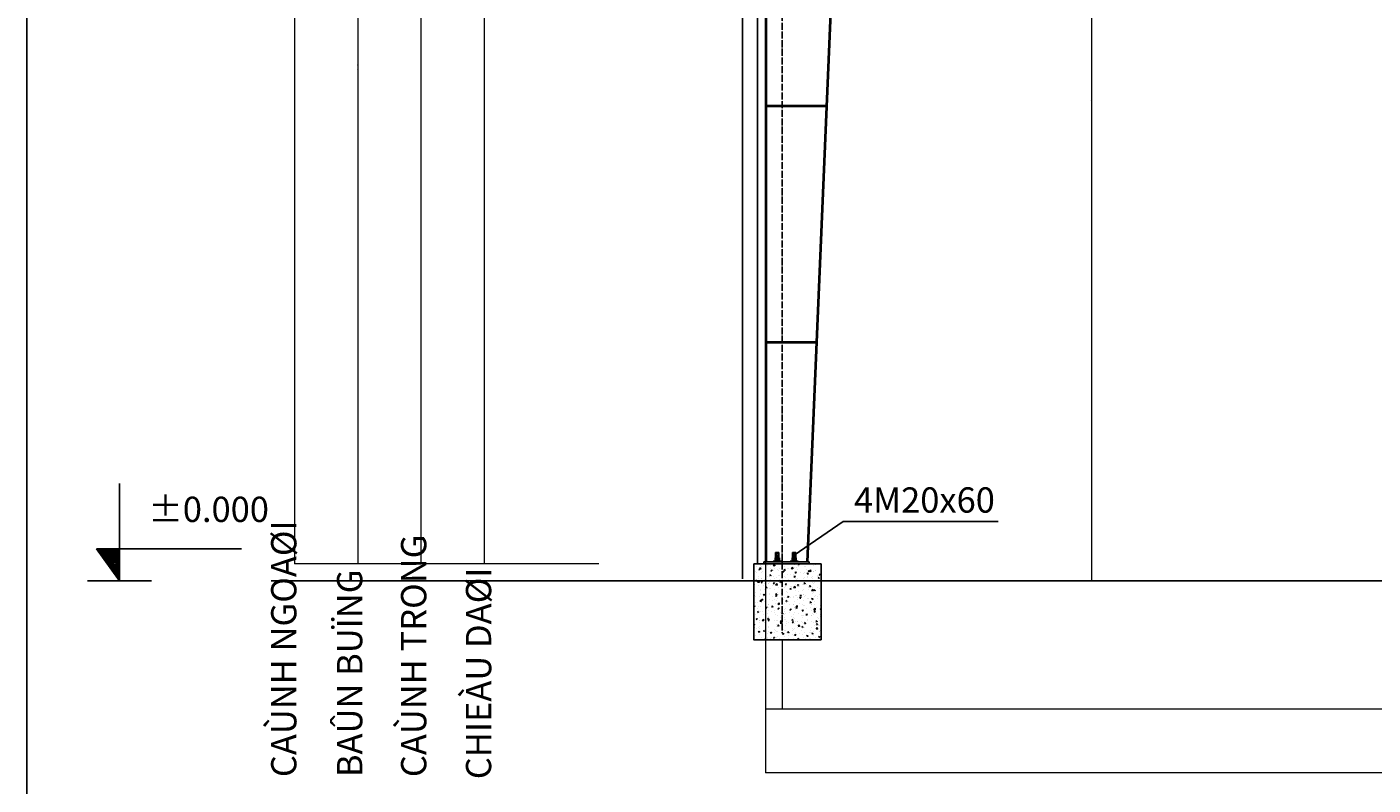
# Model space of a CAD drawing. Units: millimetres. Extents: x 53662 to 244121, y -48332 to 29503.
# Drawn here: x 89478 to 93206, y -22008 to -19909 of the extents above; entities that cross this region are included whole.
import ezdxf

# ---------------------------------------------------------------- set-up
doc = ezdxf.new("R2010")
doc.units = ezdxf.units.MM
doc.header["$LTSCALE"] = 4
doc.header["$MEASUREMENT"] = 0
doc.linetypes.add('ACAD_ISO04W100', pattern=[30, 24, -3, 0, -3])
for name, color, linetype in [('2', 2, 'Continuous'), ('3', 3, 'Continuous'), ('4', 4, 'Continuous'), ('5', 6, 'Continuous'), ('6', 8, 'Continuous'), ('TAREA', 7, 'Continuous')]:
    doc.layers.add(name, color=color, linetype=linetype)
doc.styles.add('KICH THUOC', font='romans.shx', dxfattribs={"width": 0.8})
doc.styles.add('TEXT', font='VHELVCN.TTF')
doc.dimstyles.new('250', dxfattribs={"dimtxt": 2, "dimasz": 1, "dimexe": 1, "dimexo": 1, "dimgap": 0.5, "dimtad": 1, "dimdec": 0, "dimlfac": 250, "dimzin": 0, "dimdsep": 46, "dimtxsty": 'Standard', "dimblk": 'OBLIQUE', "dimcen": 1, "dimclrd": 1, "dimclre": 1, "dimclrt": 7, "dimadec": 0, "dimazin": 0, "dimtfac": 1, "dimtdec": 0, "dimtofl": 0, "dimtmove": 0, "dimatfit": 3, "dimldrblk": 'OPEN30', "dimfxl": 1, "dimtolj": 1, "dimtzin": 0, "dimarcsym": 0})
doc.dimstyles.new('75', dxfattribs={"dimtxt": 2, "dimasz": 1, "dimexe": 1, "dimexo": 0.5, "dimgap": 0.5, "dimtad": 1, "dimdec": 0, "dimlfac": 75, "dimdsep": 46, "dimtxsty": 'KICH THUOC', "dimblk": 'ARCHTICK', "dimcen": 0.09, "dimclrd": 1, "dimclre": 1, "dimclrt": 7, "dimadec": 0, "dimazin": 0, "dimtfac": 1, "dimtdec": 0, "dimtofl": 0, "dimtmove": 0, "dimatfit": 3, "dimldrblk": 'OPEN30', "dimfxl": 1, "dimtolj": 1, "dimtzin": 0, "dimlwd": 9, "dimlwe": 9, "dimarcsym": 0})

# ---------------------------------------------------------------- blocks, each defined once
blk = doc.blocks.new('_ARCHTICK')
at = {"color": 0, "linetype": 'ByBlock', "const_width": 0.15}
blk.add_lwpolyline([(-0.5, -0.5), (0.5, 0.5)], dxfattribs=at)
blk = doc.blocks.new('*D1179')
at = {"layer": '6', "color": 1, "lineweight": 9}
for p, q in [((90971.2, -18642.5), (90744.3, -18642.5)), ((90745.3, -21395.6), (90745.3, -18642.5)), ((90791.1, -21395.6), (90744.3, -21395.6))]:
    blk.add_line(p, q, dxfattribs=at)
at = {"layer": 'Defpoints', "color": 0}
for p in [(90745.3, -18642.5), (90971.7, -18642.5), (90791.6, -21395.6, -3456.3)]:
    blk.add_point(p, dxfattribs=at)
at = {"layer": '6', "color": 1, "lineweight": 9}
for p, rotation in [((90745.3, -18642.5), 90), ((90745.3, -21395.6), 270)]:
    blk.add_blockref('_ARCHTICK', p, dxfattribs=dict(at, rotation=rotation))
at = {"layer": '6', "color": 7, "insert": (90743.8, -20019), "char_height": 2, "attachment_point": 5, "rotation": 90, "style": 'KICH THUOC'}
blk.add_mtext('\\A1;5900', dxfattribs=at)
blk = doc.blocks.new('_Open30')
at = {"color": 0, "linetype": 'ByBlock', "lineweight": -2}
for p, q in [((-1, 0.3), (0, 0)), ((0, 0), (-1, -0.3)), ((0, 0), (-1, 0))]:
    blk.add_line(p, q, dxfattribs=at)
blk = doc.blocks.new('*D1180')
at = {"layer": '6', "color": 1, "lineweight": 9}
for p, q in [((90971.2, -18642.5), (90569.3, -18642.5)), ((90570.3, -21395.6), (90570.3, -18642.5)), ((91061.9, -21395.6), (90569.3, -21395.6))]:
    blk.add_line(p, q, dxfattribs=at)
at = {"layer": 'Defpoints', "color": 0}
for p in [(90570.3, -18642.5), (90971.7, -18642.5), (91062.4, -21395.6)]:
    blk.add_point(p, dxfattribs=at)
at = {"layer": '6', "color": 1, "lineweight": 9}
for p, rotation in [((90570.3, -18642.5), 90), ((90570.3, -21395.6), 270)]:
    blk.add_blockref('_ARCHTICK', p, dxfattribs=dict(at, rotation=rotation))
at = {"layer": '6', "color": 7, "insert": (90568.8, -20019), "char_height": 2, "attachment_point": 5, "rotation": 90, "style": 'KICH THUOC'}
blk.add_mtext('\\A1;165x6', dxfattribs=at)
blk = doc.blocks.new('*D1181')
at = {"layer": '6', "color": 1, "lineweight": 9}
for p, q in [((90971.2, -18642.5), (90394.3, -18642.5)), ((90395.3, -21395.6), (90395.3, -18642.5)), ((91044.4, -21395.6), (90394.3, -21395.6))]:
    blk.add_line(p, q, dxfattribs=at)
at = {"layer": 'Defpoints', "color": 0}
for p in [(90395.3, -18642.5), (90971.7, -18642.5), (91044.9, -21395.6)]:
    blk.add_point(p, dxfattribs=at)
at = {"layer": '6', "color": 1, "lineweight": 9}
for p, rotation in [((90395.3, -18642.5), 90), ((90395.3, -21395.6), 270)]:
    blk.add_blockref('_ARCHTICK', p, dxfattribs=dict(at, rotation=rotation))
at = {"layer": '6', "color": 7, "insert": (90393.3, -20019), "char_height": 2, "attachment_point": 5, "rotation": 90, "style": 'KICH THUOC'}
blk.add_mtext('\\A1;(238~488)x5', dxfattribs=at)
blk = doc.blocks.new('*D1182')
at = {"layer": '6', "color": 1, "lineweight": 9}
for p, q in [((90971.2, -18642.5), (90219.3, -18642.5)), ((90220.3, -21395.6), (90220.3, -18642.5)), ((91044.4, -21395.6), (90219.3, -21395.6))]:
    blk.add_line(p, q, dxfattribs=at)
at = {"layer": 'Defpoints', "color": 0}
for p in [(90220.3, -18642.5), (90971.7, -18642.5), (91044.9, -21395.6)]:
    blk.add_point(p, dxfattribs=at)
at = {"layer": '6', "color": 1, "lineweight": 9}
for p, rotation in [((90220.3, -18642.5), 90), ((90220.3, -21395.6), 270)]:
    blk.add_blockref('_ARCHTICK', p, dxfattribs=dict(at, rotation=rotation))
at = {"layer": '6', "color": 7, "insert": (90218.8, -20019), "char_height": 2, "attachment_point": 5, "rotation": 90, "style": 'KICH THUOC'}
blk.add_mtext('\\A1;165x6', dxfattribs=at)
blk = doc.blocks.new('*D1183')
at = {"layer": '6', "color": 1, "lineweight": 9}
for p, q in [((91570, -21606.1), (91570, -21798.9)), ((100903.3, -21606.1), (100903.3, -21798.9)), ((100903.3, -21797.9), (91570, -21797.9))]:
    blk.add_line(p, q, dxfattribs=at)
at = {"layer": 'Defpoints', "color": 0}
for p in [(91570, -21605.6, 3456.3), (100903.3, -21605.6, 3456.3), (91570, -21797.9)]:
    blk.add_point(p, dxfattribs=at)
at = {"layer": '6', "color": 1, "lineweight": 9, "rotation": 180}
blk.add_blockref('_ARCHTICK', (91570, -21797.9), dxfattribs=at)
at = {"layer": '6', "color": 1, "lineweight": 9}
blk.add_blockref('_ARCHTICK', (100903.3, -21797.9), dxfattribs=at)
at = {"layer": '6', "color": 7, "insert": (96236.7, -21796.4), "char_height": 2, "attachment_point": 5, "style": 'KICH THUOC'}
blk.add_mtext('\\A1;20000', dxfattribs=at)
blk = doc.blocks.new('*D1167')
at = {"layer": '6', "color": 1, "lineweight": 9}
for p, q in [((91659.8, -18782.5), (92427.4, -18782.5)), ((92426.4, -18782.5), (92426.4, -21442.3)), ((91659.8, -21442.3), (92427.4, -21442.3))]:
    blk.add_line(p, q, dxfattribs=at)
at = {"layer": 'Defpoints', "color": 0}
for p in [(91659.3, -18782.5, 3456.3), (91659.3, -21442.3), (92426.4, -21442.3)]:
    blk.add_point(p, dxfattribs=at)
at = {"layer": '6', "color": 1, "lineweight": 9}
for p, rotation in [((92426.4, -18782.5), 90), ((92426.4, -21442.3), 270)]:
    blk.add_blockref('_ARCHTICK', p, dxfattribs=dict(at, rotation=rotation))
at = {"layer": '6', "color": 7, "insert": (92424.9, -20112.4), "char_height": 2, "attachment_point": 5, "rotation": 90, "style": 'KICH THUOC'}
blk.add_mtext('\\A1;5700', dxfattribs=at)
blk = doc.blocks.new('_Oblique')
at = {"color": 0, "linetype": 'ByBlock', "lineweight": -2}
blk.add_line((-0.5, -0.5), (0.5, 0.5), dxfattribs=at)
blk = doc.blocks.new('*D1252')
at = {"layer": '6', "color": 1, "lineweight": 9}
for p, q in [((91523.3, -21390.5), (91523.3, -21798.9)), ((91570, -21606.1), (91570, -21798.9)), ((91570, -21797.9), (91523.3, -21797.9))]:
    blk.add_line(p, q, dxfattribs=at)
at = {"layer": 'Defpoints', "color": 0}
for p in [(91523.3, -21390, -24068.6), (91570, -21605.6, -24068.6), (91523.3, -21797.9)]:
    blk.add_point(p, dxfattribs=at)
at = {"layer": '6', "color": 1, "lineweight": 9, "rotation": 180}
blk.add_blockref('_ARCHTICK', (91523.3, -21797.9), dxfattribs=at)
at = {"layer": '6', "color": 1, "lineweight": 9}
blk.add_blockref('_ARCHTICK', (91570, -21797.9), dxfattribs=at)
at = {"layer": '6', "color": 7, "insert": (91546.7, -21796.4), "char_height": 2, "attachment_point": 5, "style": 'KICH THUOC'}
blk.add_mtext('\\A1;100', dxfattribs=at)

msp = doc.modelspace()

# ---------------------------------------------------------------- hatches: boundary and pattern name
h = msp.add_hatch()
h.set_pattern_fill('ANSI31', color=256, scale=23.333333, style=0)
h.set_pattern_definition([(45, (-632546.26, 164370.5164), (-2.062394779, 2.062394778), [])])
h.paths.add_polyline_path([(89734.6073, -21353.9958), (89670.7315, -21353.9958), (89734.6073, -21442.256)])
at = {"layer": '6'}
h = msp.add_hatch(dxfattribs=at)
h.set_pattern_fill('AR-CONC', color=256, scale=4.666667, style=0)
h.set_pattern_definition([(50, (-18190.93, 32322.313), (33.472142, -2.928433), [3.5, -38.5]), (355, (-18190.93, 32322.313), (-6.475062, 35.1023), [2.8, -30.8]), (100.4514, (-18188.14, 32322.07), (26.9971045, 32.173845), [2.974542, -32.719965]), (46.1842, (-18190.93, 32331.646), (49.804582, -7.72422), [5.25, -57.75]), (96.6356, (-18186.78, 32331), (43.617593, 45.458834), [4.461813, -49.07994]), (351.1842, (-18190.93, 32331.646), (43.617557, 45.458868), [4.2, -46.2]), (21, (-18186.264, 32329.313), (27.8556624, -18.7888816), [3.5, -38.5]), (326, (-18186.264, 32329.313), (11.3547155, 33.840335), [2.8, -30.8]), (71.4514, (-18183.942, 32327.747), (39.210389, 15.051423), [2.974542, -32.719965]), (37.5, (-18190.93, 32322.313), (0.5674599, 15.5350465), [0, -30.4266667, 0, -31.2666667, 0, -30.9166667]), (7.5, (-18190.93, 32322.313), (12.2765784, 18.40588), [0, -17.8266667, 0, -29.7266667, 0, -11.7833333]), (327.5, (-18201.337, 32322.313), (24.9117137, -1.0525607), [0, -11.6666667, 0, -36.4, 0, -48.3]), (317.5, (-18206.004, 32322.313), (27.2153546, 4.671566), [0, -15.1666667, 0, -24.1733333, 0, -34.3])])
h.paths.add_polyline_path([(91490.6609, -21605.5893), (91677.3275, -21605.5893), (91677.3275, -21442.256), (91490.6609, -21442.256)])
h.paths.add_polyline_path([(91677.3275, -21442.1996), (91677.3275, -21395.5893), (91490.6609, -21395.5893), (91490.6609, -21442.2355)])

# ---------------------------------------------------------------- linework, layer by layer
for p, q in [((89734.6073, -21442.256, 9757.0526), (89734.6073, -21172.8913, 9757.0526)), ((89734.6073, -21442.256, 9757.0526), (89670.7315, -21353.9958, 9757.0526)), ((89670.7315, -21353.9958, 9757.0526), (90072.2112, -21353.9958, 9757.0526)), ((89823.3022, -21442.256, 9757.0526), (89645.9124, -21442.256, 9757.0526))]:
    msp.add_line(p, q)
at = {"layer": '3'}
for p, q in [((91523.3275, -21389.9893, 9757.0526), (91523.3275, -18443.6835, 9757.0526)), ((91526.1275, -21389.9893, 9757.0526), (91526.1275, -18648.07, 9757.0526)), ((91637.4236, -21389.9893, 9763.7663), (91753.8633, -18647.9528, 9757.0526)), ((91640.2261, -21389.9893, 6307.4225), (91756.6609, -18648.07, 9757.0526)), ((91692.0992, -20127.1893, 6300.7225), (91526.1275, -20127.1893, 6300.7225)), ((91691.9823, -20129.9893, 6300.7225), (91526.1275, -20129.9893, 6300.7225)), ((91664.8199, -20780.5227, 6300.7225), (91526.1275, -20780.5227, 6300.7225)), ((91664.703, -20783.3227, 6300.7225), (91526.1275, -20783.3227, 6300.7225)), ((91518.6609, -21389.9893, 6307.4225), (91518.6609, -21395.5893, 6307.4225)), ((91523.3275, -21389.9893, 6307.4225), (91518.6609, -21389.9893, 6307.4225)), ((91523.3275, -21389.9893, 6307.4225), (91639.9942, -21389.9893, 6307.4225)), ((91544.6542, -21387.9213, 6307.4225), (91567.3342, -21387.9213, 6307.4225)), ((91544.6542, -21387.9213, 6307.4225), (91544.6542, -21389.9893, 6307.4225)), ((91544.6542, -21389.9893, 6307.4225), (91567.3342, -21389.9893, 6307.4225)), ((91550.1779, -21387.9213, 6307.4225), (91550.1779, -21378.5771, 6307.4225)), ((91550.1779, -21387.9213, 6307.4225), (91550.1779, -21378.5771, 6307.4225)), ((91550.1779, -21378.5771, 6307.4225), (91561.8105, -21378.5771, 6307.4225)), ((91551.4582, -21364.0018, 6307.4225), (91551.4582, -21389.9893, 6307.4225)), ((91560.5302, -21364.0018, 6307.4225), (91551.4582, -21364.0018, 6307.4225)), ((91553.84, -21387.3436, 6307.4225), (91553.84, -21379.1548, 6307.4225)), ((91558.1484, -21387.3436, 6307.4225), (91558.1484, -21379.1548, 6307.4225)), ((91560.5302, -21364.0018, 6307.4225), (91560.5302, -21389.9893, 6307.4225)), ((91561.8105, -21387.9213, 6307.4225), (91561.8105, -21378.5771, 6307.4225)), ((91567.3342, -21387.9213, 6307.4225), (91567.3342, -21389.7664, 6307.4225)), ((91591.3209, -21387.9213, 6307.4225), (91614.0009, -21387.9213, 6307.4225)), ((91591.3209, -21387.9213, 6307.4225), (91591.3209, -21389.9893, 6307.4225)), ((91591.3209, -21389.9893, 6307.4225), (91614.0009, -21389.9893, 6307.4225)), ((91596.8445, -21387.9213, 6307.4225), (91596.8445, -21378.5771, 6307.4225)), ((91596.8445, -21387.9213, 6307.4225), (91596.8445, -21378.5771, 6307.4225)), ((91596.8445, -21378.5771, 6307.4225), (91608.4772, -21378.5771, 6307.4225)), ((91598.1249, -21364.0018, 6307.4225), (91598.1249, -21389.9893, 6307.4225)), ((91607.1969, -21364.0018, 6307.4225), (91598.1249, -21364.0018, 6307.4225)), ((91600.5067, -21387.3436, 6307.4225), (91600.5067, -21379.1548, 6307.4225)), ((91604.8151, -21387.3436, 6307.4225), (91604.8151, -21379.1548, 6307.4225)), ((91607.1969, -21364.0018, 6307.4225), (91607.1969, -21389.9893, 6307.4225)), ((91608.4772, -21387.9213, 6307.4225), (91608.4772, -21378.5771, 6307.4225)), ((91614.0009, -21387.9213, 6307.4225), (91614.0009, -21389.7664, 6307.4225)), ((91639.9942, -21389.9893, 6307.4225), (91644.6609, -21389.9893, 6307.4225)), ((91644.6609, -21389.9893, 6307.4225), (91644.6609, -21395.5893, 6307.4225)), ((91677.3275, -21395.5893, 6307.4225), (91490.6609, -21395.5893, 6307.4225)), ((91490.6609, -21395.5893, 6307.4225), (91490.6609, -21605.5893, 2851.0924)), ((91677.3275, -21442.2314, 6307.4225), (91677.3275, -21395.5893, 6307.4225)), ((91674.9942, -21442.256, 6307.4225), (91511.6609, -21442.256, 6307.4225)), ((91677.3275, -21442.256, 6307.4225), (91677.3275, -21605.5893, 6307.4225))]:
    msp.add_line(p, q, dxfattribs=at)
at = {"layer": '3', "ltscale": 0.1}
for p, q in [((91567.3342, -21389.9893, 6307.4225), (91544.6542, -21389.9893, 6307.4225)), ((91561.8105, -21387.9213, 6307.4225), (91550.1779, -21387.9213, 6307.4225)), ((91552.5475, -21389.9893, 6307.4225), (91552.5475, -21378.5771, 6307.4225)), ((91559.4409, -21389.9893, 6307.4225), (91559.4409, -21378.5771, 6307.4225)), ((91567.3342, -21389.7664, 6307.4225), (91567.3342, -21389.9893, 6307.4225)), ((91614.0009, -21389.9893, 6307.4225), (91591.3209, -21389.9893, 6307.4225)), ((91608.4772, -21387.9213, 6307.4225), (91596.8445, -21387.9213, 6307.4225)), ((91599.2141, -21389.9893, 6307.4225), (91599.2141, -21378.5771, 6307.4225)), ((91606.1076, -21389.9893, 6307.4225), (91606.1076, -21378.5771, 6307.4225)), ((91614.0009, -21389.7664, 6307.4225), (91614.0009, -21389.9893, 6307.4225))]:
    msp.add_line(p, q, dxfattribs=at)
at = {"layer": '3', "linetype": 'ByBlock'}
for p, q in [((91555.9942, -21387.9213, 6307.4225), (91555.9942, -21389.9893, 6307.4225)), ((91555.9942, -21387.9213, 6307.4225), (91555.9942, -21389.9893, 6307.4225)), ((91555.9942, -21387.9213, 6307.4225), (91555.9942, -21389.9893, 6307.4225)), ((91602.6609, -21387.9213, 6307.4225), (91602.6609, -21389.9893, 6307.4225)), ((91602.6609, -21387.9213, 6307.4225), (91602.6609, -21389.9893, 6307.4225)), ((91602.6609, -21387.9213, 6307.4225), (91602.6609, -21389.9893, 6307.4225))]:
    msp.add_line(p, q, dxfattribs=at)
at = {"layer": '3'}
for centre, start, end in [((91551.6858, -21382.8822, 6307.4225), 59.9745614, 110.5037764), ((91551.6858, -21382.8822, 6307.4225), 59.9745614, 110.5037764), ((91551.6858, -21383.6162, 6307.4225), 249.4962235, 300.0254385), ((91555.9942, -21382.8822, 6307.4225), 59.9745614, 120.0254385), ((91555.9942, -21383.6162, 6307.4225), 239.9745614, 300.0254385), ((91560.3026, -21382.8822, 6307.4225), 69.4962235, 120.0254385), ((91560.3026, -21383.6162, 6307.4225), 239.9745614, 290.5037764), ((91598.3525, -21382.8822, 6307.4225), 59.9745614, 110.5037764), ((91598.3525, -21382.8822, 6307.4225), 59.9745614, 110.5037764), ((91598.3525, -21383.6162, 6307.4225), 249.4962235, 300.0254385), ((91602.6609, -21382.8822, 6307.4225), 59.9745614, 120.0254385), ((91602.6609, -21383.6162, 6307.4225), 239.9745614, 300.0254385), ((91606.9693, -21382.8822, 6307.4225), 69.4962235, 120.0254385), ((91606.9693, -21383.6162, 6307.4225), 239.9745614, 290.5037764)]:
    msp.add_arc(centre, 4.3051, start, end, dxfattribs=at)
at = {"layer": '5'}
msp.add_line((90154.5489, -21442.256, 6300.7225), (101414.3643, -21442.256, 6300.7225), dxfattribs=at)
at = {"layer": '6', "linetype": 'ACAD_ISO04W100', "ltscale": 0.2}
msp.add_line((91569.9942, -18283.0919, 9757.0526), (91569.9942, -21586.8977, 6300.7225), dxfattribs=at)
at = {"layer": '6'}
for p, q in [((91459.2771, -18449.0868, 9761.7616), (91459.2771, -21436.6415, 9761.7616)), ((91500.9901, -18449.0868, 9767.9587), (91500.9901, -21395.5893, 6307.4225)), ((91551.4582, -21366.6054, 6307.4225), (91560.5302, -21368.1483, 6307.4225)), ((91551.4582, -21370.4626, 6307.4225), (91560.5302, -21372.0055, 6307.4225)), ((91551.4582, -21374.3198, 6307.4225), (91560.5302, -21375.8626, 6307.4225)), ((91551.4582, -21378.1769, 6307.4225), (91560.5302, -21379.7198, 6307.4225)), ((91551.4582, -21382.0341, 6307.4225), (91560.5302, -21383.577, 6307.4225)), ((91551.4582, -21385.8913, 6307.4225), (91560.5302, -21387.4341, 6307.4225)), ((91598.1249, -21366.6054, 6307.4225), (91607.1969, -21368.1483, 6307.4225)), ((91598.1249, -21370.4626, 6307.4225), (91607.1969, -21372.0055, 6307.4225)), ((91598.1249, -21374.3198, 6307.4225), (91607.1969, -21375.8626, 6307.4225)), ((91598.1249, -21378.1769, 6307.4225), (91607.1969, -21379.7198, 6307.4225)), ((91598.1249, -21382.0341, 6307.4225), (91607.1969, -21383.577, 6307.4225)), ((91598.1249, -21385.8913, 6307.4225), (91607.1969, -21387.4341, 6307.4225)), ((91511.6609, -21442.256, 6300.7225), (91383.936, -21442.256, 6307.4225))]:
    msp.add_line(p, q, dxfattribs=at)
at = {"layer": '6', "elevation": 6307.4225}
msp.add_lwpolyline([(91490.6609, -21395.5893), (91677.3275, -21395.5893), (91677.3275, -21605.5893), (91490.6609, -21605.5893)], close=True, dxfattribs=at)
at = {"layer": 'TAREA', "color": 1}
msp.add_lwpolyline([(89478.4989, -15690.0533), (103828.4989, -15690.0533), (103828.4989, -25735.0533), (89478.4989, -25735.0533)], close=True, dxfattribs=at)

# ---------------------------------------------------------------- texts
at = {"insert": (89814.5423, -21209.6073, 9757.0526), "char_height": 93.333333, "width": 425.296572, "attachment_point": 1, "rotation": 0, "style": 'TEXT'}
msp.add_mtext('{\\H0.75x;±0.000}', dxfattribs=at)
at = {"layer": '2', "color": 7, "insert": (91963.4147, -21227.8382, 30376.0049), "char_height": 70, "attachment_point": 5, "style": 'TEXT'}
msp.add_mtext('4M20x60', dxfattribs=at)
at = {"layer": '2', "color": 7, "char_height": 93.333333, "attachment_point": 1, "rotation": 90, "style": 'TEXT'}
for s, insert in [('{\\H0.75x;CAÙNH NGOAØI}', (90154.6174, -21985.8232, 30376.0049)), ('{\\H0.75x;CAÙNH TRONG}', (90514.3237, -21985.8232, 30376.0049)), ('{\\H0.75x;BAÛN BUÏNG}', (90337.0173, -21985.8232, 30376.0049)), ('{\\H0.75x;CHIEÀU DAØI}', (90693.9675, -21991.5902, 30376.0049))]:
    msp.add_mtext(s, dxfattribs=dict(at, insert=insert))

# ---------------------------------------------------------------- dimensions: what is measured, and where the dimension line sits
at = {"layer": '6'}
for base, p1, text, picture, middle in [((90220.3329, -18642.47, 9757.0526), (91044.8502, -21395.5893, 9757.0526), '165x6', '*D1182', (90220.3329, -20019.0297, 9757.0526)), ((90395.3329, -18642.47, 9757.0526), (91044.8502, -21395.5893, 9757.0526), '(238~488)x5', '*D1181', (90395.3329, -20019.0297, 9757.0526)), ((90570.3329, -18642.47, 9757.0526), (91062.3502, -21395.5893, 9757.0526), '165x6', '*D1180', (90570.3329, -20019.0297, 9757.0526)), ((90745.3329, -18642.47, 9757.0526), (90791.5514, -21395.5893, 6300.7225), '5900', '*D1179', (90745.3329, -20019.0297, 9757.0526))]:
    dim = msp.add_linear_dim(base=base, p1=p1, p2=(90971.6727, -18642.47, 9757.0526), angle=90, text=text, dimstyle='75', dxfattribs=at)
    dim.commit()
    dim.dimension.update_dxf_attribs({"geometry": picture, "text_midpoint": middle, "dimtype": 160})
dim = msp.add_linear_dim(base=(92426.4371, -21442.256, 6300.7225), p1=(91659.3172, -18782.47, 9757.0526), p2=(91659.3172, -21442.256, 6300.7225), angle=90, text='5700', dimstyle='75', dxfattribs=at)
dim.commit()
dim.dimension.update_dxf_attribs({"geometry": '*D1167', "text_midpoint": (92424.9371, -20112.363, 6300.7225)})
for base, p1, p2, text, picture, middle in [((91523.3275, -21797.8536, 30376.0049), (91569.9942, -21605.5893, 6307.4225), (91523.3275, -21389.9893, 6307.4225), '100', '*D1252', (91546.6609, -21796.3536, 30376.0049)), ((91569.9942, -21797.8536, 2851.0924), (100903.3275, -21605.5893, 6307.4225), (91569.9942, -21605.5893, 6307.4225), '20000', '*D1183', (96236.6609, -21796.3536, 2851.0924))]:
    dim = msp.add_linear_dim(base=base, p1=p1, p2=p2, text=text, dimstyle='75', dxfattribs=at)
    dim.commit()
    dim.dimension.update_dxf_attribs({"geometry": picture, "text_midpoint": middle})
msp.add_linear_dim(base=(100949.9942, -21972.7866, 30376.0049), p1=(91523.3275, -21797.8536, 30376.0049), p2=(100949.9942, -21797.8536, 30376.0049), text='20200', dimstyle='75', dxfattribs=at).render()

# ---------------------------------------------------------------- leaders
at = {"layer": '4'}
msp.add_leader([(91602.6609, -21371.234, 30376.0049), (91738.5665, -21278.1283, 30376.0049), (92167.2307, -21278.1283, 30376.0049)], dimstyle='250', override={"dimgap": 0.5, "dimtad": 0}, dxfattribs=at)

doc.saveas('drawing.dxf')
